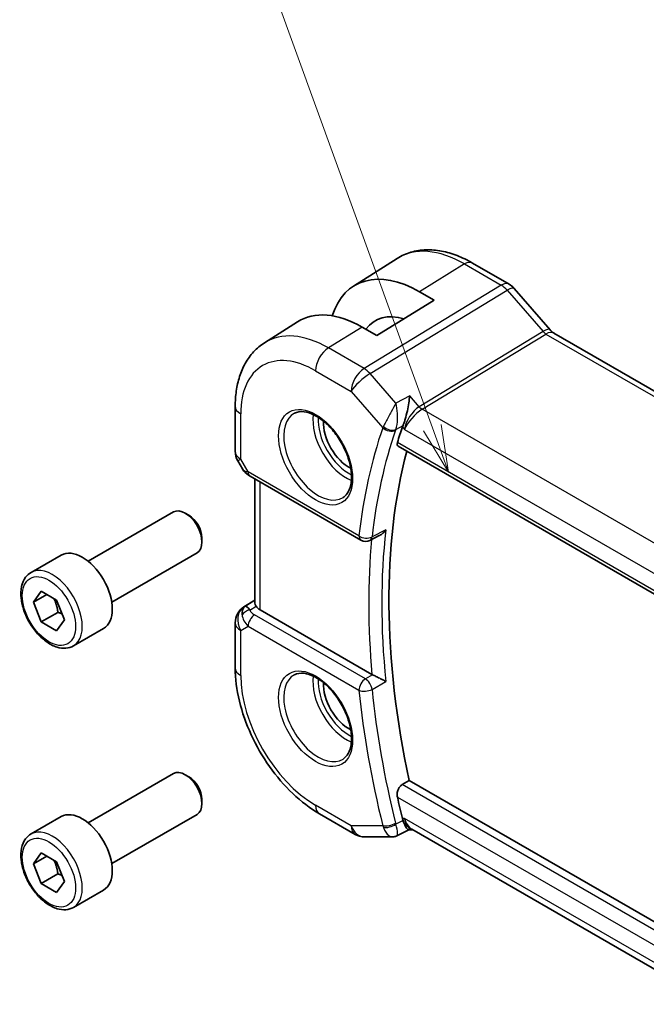
# Model space of a CAD drawing. Units: millimetres. Extents: x 14 to 2010, y 8 to 289.
# Drawn here: x 201 to 234, y 118 to 171 of the extents above; entities that cross this region are included whole.
import ezdxf

# ---------------------------------------------------------------- set-up
doc = ezdxf.new("R2010")
doc.units = ezdxf.units.MM
for name, color, linetype, lineweight in [('Symbol (TK)', 100, 'Continuous', 18), ('Visible (ISO)', 7, 'Continuous', 35), ('Visible Narrow (ISO)', 7, 'Continuous', 25)]:
    doc.layers.add(name, color=color, linetype=linetype, lineweight=lineweight)
doc.styles.add('Note Text (TK2)', font='MS PGothic.ttf')

# ---------------------------------------------------------------- blocks, each defined once
blk = doc.blocks.new('バルーン1')
at = {"layer": 'Symbol (TK)', "color": 100}
for p, q in [((222.619, 149.006), (212.507, 176.896)), ((222.619, 149.006), (223.471, 146.655)), ((223.471, 146.655), (223.089, 149.176)), ((222.149, 148.835), (223.471, 146.655))]:
    blk.add_line(p, q, dxfattribs=at)
at = {"layer": 'Symbol (TK)'}
blk.add_circle((211.484, 179.716), 3, dxfattribs=at)
at = {"layer": 'Symbol (TK)', "color": 7, "insert": (211.484, 179.693), "char_height": 2, "attachment_point": 5, "style": 'Note Text (TK2)'}
blk.add_mtext('1', dxfattribs=at)

msp = doc.modelspace()

# ---------------------------------------------------------------- linework, layer by layer
at = {"layer": 'Visible (ISO)'}
for p, q in [((218.4271, 156.5135), (220.7512, 157.9913)), ((226.6912, 156.6233), (224.7415, 157.749)), ((226.9591, 156.4005), (228.8567, 154.2095)), ((222.7152, 155.7757), (219.6746, 153.8976)), ((221.9374, 156.2248), (222.7152, 155.7757)), ((213.7164, 153.5183), (215.4635, 154.6291)), ((219.6746, 153.8976), (218.8968, 154.3467)), ((229.0628, 154.0294), (257.1899, 137.7902)), ((212.1584, 150.1454), (212.1584, 147.7559)), ((221.4497, 149.6576), (221.4497, 149.6572)), ((221.4497, 149.4216), (221.4497, 149.4215)), ((220.7965, 148.0304), (249.6401, 131.3776)), ((212.2924, 147.2559), (212.5434, 146.8213)), ((212.9479, 146.4381), (218.8275, 143.0435)), ((213.1944, 139.7173), (213.1944, 146.2958)), ((204.358, 141.9229), (208.8842, 144.5362)), ((209.7044, 144.3616), (209.5092, 144.4743)), ((210.3931, 143.1687), (210.3931, 142.9433)), ((219.8034, 143.2823), (219.3053, 143.0315)), ((201.3316, 141.3303), (202.9226, 142.2489)), ((205.608, 139.7579), (210.1342, 142.3711)), ((201.4633, 139.7511), (201.8715, 140.3319)), ((202.1704, 140.1594), (201.4633, 139.7511)), ((201.8715, 140.3319), (202.688, 139.8605)), ((201.8715, 138.6989), (201.4633, 139.7511)), ((202.688, 139.8605), (203.0963, 138.8083)), ((212.6215, 139.498), (213.1944, 139.8626)), ((202.7554, 139.2092), (201.8715, 138.6989)), ((219.4131, 135.9198), (213.4873, 139.341)), ((202.688, 138.2275), (201.8715, 138.6989)), ((203.0963, 138.8083), (202.688, 138.2275)), ((212.1584, 138.6543), (212.1584, 136.2649)), ((203.5816, 137.4332), (205.1726, 138.3518)), ((204.358, 128.0425), (208.8842, 130.6557)), ((209.7044, 130.4811), (209.5092, 130.5938)), ((221.0134, 130.0679), (221.3889, 130.2883)), ((238.5671, 120.3705), (221.3889, 130.2883)), ((210.3931, 129.2883), (210.3931, 129.0629)), ((201.3316, 127.4499), (202.9226, 128.3685)), ((205.608, 125.8774), (210.1342, 128.4907)), ((216.629, 128.5216), (218.5192, 127.4303)), ((221.3597, 127.6727), (220.7379, 127.3553)), ((221.3502, 127.6727), (221.5855, 127.6727)), ((237.6277, 118.4108), (221.5305, 127.7045)), ((219.0192, 127.2964), (220.4996, 127.2964)), ((201.4633, 125.8707), (201.8715, 126.4515)), ((201.8715, 126.4515), (202.688, 125.9801)), ((202.1704, 126.2789), (201.4633, 125.8707)), ((202.688, 125.9801), (203.0963, 124.9279)), ((201.8715, 124.8185), (201.4633, 125.8707)), ((202.7554, 125.3288), (201.8715, 124.8185)), ((203.0963, 124.9279), (202.688, 124.3471)), ((202.688, 124.3471), (201.8715, 124.8185)), ((203.5816, 123.5528), (205.1726, 124.4714))]:
    msp.add_line(p, q, dxfattribs=at)
for centre, radius, start, end in [((213.1584, 147.7559), 1, 180, 210), ((219.0775, 143.4765), 0.5, 240, 296.73297), ((213.1584, 138.6543), 1, 122.47427, 180), ((219.0192, 128.2964), 1, 240, 270)]:
    msp.add_arc(centre, radius, start, end, dxfattribs=at)
for centre, major_axis, ratio, start_param, end_param in [((221.9374, 150.629), (-3.4267, 5.9352), 0.5773503, 5.4977871, 6.7703062), ((226.3544, 155.8768), (0.6047, 0.5237), 0.2581989, 0, 0.0061406), ((218.8968, 148.8736), (-3.3516, 5.8051), 0.5773503, 5.4977871, 6.3078805), ((221.8455, 150.7882), (-2.2527, 3.9019), 0.5766475, 5.7279414, 6.5399823), ((228.6628, 153.3365), (0.4, 0.6928), 0.5773503, 0, 0.00702), ((218.1897, 148.4653), (-0.9512, 1.6475), 0.5773503, 0.7118773, 2.4297153), ((248.2064, 122.9702), (-20.2425, 35.061), 0.5773503, 0.4654982, 0.4969183), ((221.7907, 149.4302), (-0.7414, -0.6971), 0.400381, 5.5270324, 5.6334484), ((248.9135, 123.3785), (-20.225, 35.0307), 0.5773503, 0.5276551, 1.0608073), ((213.1979, 146.8711), (-0.25, -0.433), 0.5773503, 6.282388, 6.2831853), ((209.5092, 143.4536), (-0.625, 1.0825), 0.5773503, 3.1415927, 6.2831853), ((209.7044, 143.5663), (-0.487, 0.8435), 0.5773503, 3.9269908, 5.4977871), ((204.0476, 140.3003), (-1.125, 1.9486), 0.5773503, 3.1415927, 6.2831853), ((213.21, 138.6841), (0.512, -0.8591), 0.5320645, 3.1691292, 3.9540228), ((213.21, 138.6841), (-0.5276, 0.8496), 0.1586628, 5.4754822, 6.2603757), ((214.1944, 139.7778), (-0.9998, -0.0313), 0.5971344, 0.3619372, 0.7666829), ((219.7643, 136.1382), (0.4994, 0.0122), 0.5993781, 3.9179837, 4.0005217), ((218.1897, 134.5849), (-0.9512, 1.6475), 0.5773503, 0.7118773, 2.4297153), ((209.5092, 129.5732), (-0.625, 1.0825), 0.5773503, 3.1415927, 6.2831853), ((209.7044, 129.6859), (-0.487, 0.8435), 0.5773503, 3.9269908, 5.4977871), ((248.2064, 122.9702), (-20.2425, 35.061), 0.5773503, 1.073878, 1.1052981), ((204.0476, 126.4199), (-1.125, 1.9486), 0.5773503, 3.1415927, 6.2831853), ((221.7907, 128.6712), (-0.2439, -0.988), 0.7628567, 5.3150179, 5.4214339), ((221.8535, 128.6727), (-0.0941, -1.042), 0.714201, 5.9605228, 5.9638865)]:
    msp.add_ellipse(centre, major_axis=major_axis, ratio=ratio, start_param=start_param, end_param=end_param, dxfattribs=at)
for points, knots in [([(224.7415, 157.749), (224.4734, 157.9037), (224.2014, 158.0357), (223.6533, 158.2488), (223.3771, 158.3298), (222.8249, 158.4344), (222.5489, 158.458), (222.0047, 158.4402), (221.7365, 158.3986), (221.2224, 158.246), (220.9768, 158.1347), (220.7512, 157.9913)], [1.57079633, 1.57079633, 1.57079633, 1.57079633, 1.732815, 1.732815, 1.89483368, 1.89483368, 2.05685236, 2.05685236, 2.21887104, 2.21887104, 2.38088971, 2.38088971, 2.38088971, 2.38088971]), ([(226.6882, 156.6245), (226.7805, 156.5712), (226.8651, 156.502), (226.9419, 156.4182), (226.9461, 156.4134), (226.9503, 156.4086)], [0, 0, 0, 0, 0.032289692, 0.032289692, 0.034207088, 0.034207088, 0.034207088, 0.034207088]), ([(228.8549, 154.2096), (228.8916, 154.1671), (228.9295, 154.1296), (228.9968, 154.0719), (229.0274, 154.0501), (229.051, 154.0357)], [0, 0, 0, 0, 0.018470281, 0.018470281, 0.035822996, 0.035822996, 0.035822996, 0.035822996]), ([(213.7164, 153.5183), (213.5035, 153.3829), (213.3089, 153.2194), (212.9663, 152.8494), (212.8181, 152.6432), (212.5693, 152.2016), (212.4684, 151.9663), (212.3099, 151.4752), (212.2524, 151.2194), (212.1766, 150.6927), (212.1584, 150.4218), (212.1584, 150.1454)], [2.38088971, 2.38088971, 2.38088971, 2.38088971, 2.5330303, 2.5330303, 2.68517089, 2.68517089, 2.83731148, 2.83731148, 2.98945207, 2.98945207, 3.14159265, 3.14159265, 3.14159265, 3.14159265]), ([(221.4131, 150.7085), (221.4129, 150.7073), (221.4128, 150.7061), (221.4007, 150.5862), (221.3849, 150.4574), (221.3449, 150.1911), (221.3203, 150.0505), (221.2555, 149.7499), (221.2167, 149.5977), (221.1585, 149.3993), (221.1395, 149.3389), (221.1003, 149.2254), (221.0802, 149.1729), (221.0599, 149.1267)], [-0.16272966, -0.16272966, -0.16272966, -0.16272966, -0.1623287, -0.1623287, -0.12324565, -0.12324565, -0.08437342, -0.08437342, -0.04048652, -0.04048652, -0.02030468, -0.02030468, 0, 0, 0, 0]), ([(215.3004, 149.776), (215.4421, 149.85), (215.6123, 149.88), (215.9772, 149.8378), (216.1625, 149.7799), (216.5383, 149.5891), (216.728, 149.4597), (217.0974, 149.139), (217.277, 148.9476), (217.6066, 148.5213), (217.7564, 148.2862), (218.0093, 147.7971), (218.1124, 147.5432), (218.261, 147.0448), (218.3068, 146.8004), (218.3388, 146.3483), (218.3252, 146.1406), (218.2458, 145.781), (218.1798, 145.6302), (218.0332, 145.4273), (217.9612, 145.3592), (217.8802, 145.3077)], [3.951686, 3.951686, 3.951686, 3.951686, 4.3320719, 4.3320719, 4.6520599, 4.6520599, 4.9590237, 4.9590237, 5.2674622, 5.2674622, 5.5779245, 5.5779245, 5.8888193, 5.8888193, 6.1983829, 6.1983829, 6.5056111, 6.5056111, 6.8153699, 6.8153699, 7.0438882, 7.0438882, 7.0438882, 7.0438882]), ([(220.7965, 148.0304), (220.7959, 148.0308), (220.7953, 148.0311), (220.7713, 148.0457), (220.7551, 148.0707), (220.7445, 148.1367), (220.7494, 148.1772), (220.7622, 148.2194)], [-0.270570125, -0.270570125, -0.270570125, -0.270570125, -0.27007715, -0.27007715, -0.250659414, -0.250659414, -0.231759111, -0.231759111, -0.231759111, -0.231759111]), ([(212.9477, 146.4382), (212.8246, 146.5093), (212.7134, 146.5976), (212.5971, 146.7389), (212.5716, 146.7745), (212.5492, 146.812)], [0, 0, 0, 0, 0.047289399, 0.047289399, 0.061975844, 0.061975844, 0.061975844, 0.061975844]), ([(219.8034, 143.2823), (219.8099, 143.2856), (219.8165, 143.2891), (219.884, 143.3258), (219.9419, 143.3687), (220.0488, 143.4662), (220.0987, 143.522), (220.1434, 143.5825), (220.1441, 143.5835), (220.1448, 143.5844)], [0.037723763, 0.037723763, 0.037723763, 0.037723763, 0.039273311, 0.039273311, 0.053403584, 0.053403584, 0.067805315, 0.067805315, 0.068033405, 0.068033405, 0.068033405, 0.068033405]), ([(203.5816, 137.4332), (203.4601, 137.3631), (203.3226, 137.3218), (203.026, 137.2968), (202.8662, 137.3176), (202.5282, 137.4208), (202.3499, 137.511), (202.0008, 137.7517), (201.8303, 137.9043), (201.5181, 138.2524), (201.3762, 138.4476), (201.1331, 138.8613), (201.0318, 139.0796), (200.8789, 139.5207), (200.8276, 139.7434), (200.7826, 140.1744), (200.7893, 140.3826), (200.8678, 140.7598), (200.9384, 140.9303), (201.122, 141.1771), (201.2196, 141.2657), (201.3316, 141.3303)], [2.3561945, 2.3561945, 2.3561945, 2.3561945, 2.6212253, 2.6212253, 2.9101907, 2.9101907, 3.2382365, 3.2382365, 3.5772994, 3.5772994, 3.913763, 3.913763, 4.248615, 4.248615, 4.5848434, 4.5848434, 4.9238487, 4.9238487, 5.2535418, 5.2535418, 5.4977871, 5.4977871, 5.4977871, 5.4977871]), ([(213.266, 139.5371), (213.2599, 139.546), (213.2543, 139.5547), (213.2201, 139.6099), (213.2009, 139.6546), (213.1949, 139.7024), (213.1944, 139.71), (213.1945, 139.7173)], [-0.376630036, -0.376630036, -0.376630036, -0.376630036, -0.371839347, -0.371839347, -0.345159148, -0.345159148, -0.340069867, -0.340069867, -0.340069867, -0.340069867]), ([(212.1584, 136.2649), (212.1584, 135.6941), (212.2359, 135.0996), (212.5258, 133.9017), (212.7386, 133.2985), (213.279, 132.1278), (213.6064, 131.5606), (214.3501, 130.5073), (214.7661, 130.0214), (215.6585, 129.1714), (216.1347, 128.807), (216.629, 128.5216)], [3.1415927, 3.1415927, 3.1415927, 3.1415927, 3.4557519, 3.4557519, 3.7699112, 3.7699112, 4.0840704, 4.0840704, 4.3982297, 4.3982297, 4.712389, 4.712389, 4.712389, 4.712389]), ([(215.3004, 135.8956), (215.4421, 135.9695), (215.6123, 135.9995), (215.9772, 135.9573), (216.1625, 135.8994), (216.5383, 135.7087), (216.728, 135.5792), (217.0974, 135.2585), (217.277, 135.0672), (217.6066, 134.6409), (217.7564, 134.4057), (218.0093, 133.9166), (218.1124, 133.6627), (218.261, 133.1644), (218.3068, 132.92), (218.3388, 132.4679), (218.3252, 132.2601), (218.2458, 131.9006), (218.1798, 131.7497), (218.0332, 131.5468), (217.9612, 131.4788), (217.8802, 131.4273)], [3.951686, 3.951686, 3.951686, 3.951686, 4.3320719, 4.3320719, 4.6520599, 4.6520599, 4.9590237, 4.9590237, 5.2674622, 5.2674622, 5.5779245, 5.5779245, 5.8888193, 5.8888193, 6.1983829, 6.1983829, 6.5056111, 6.5056111, 6.8153699, 6.8153699, 7.0438882, 7.0438882, 7.0438882, 7.0438882]), ([(220.1448, 135.5467), (220.1441, 135.5471), (220.1434, 135.5474), (220.0987, 135.5702), (220.0488, 135.5961), (219.9419, 135.6519), (219.884, 135.6822), (219.7451, 135.7535), (219.6768, 135.7875), (219.5909, 135.8305), (219.5594, 135.8463), (219.4989, 135.8764), (219.4702, 135.8907), (219.4436, 135.9036)], [-0.00035229, -0.00035229, -0.00035229, -0.00035229, 0, 0, 0.02224371, 0.02224371, 0.04406814, 0.04406814, 0.07210508, 0.07210508, 0.08854682, 0.08854682, 0.10472641, 0.10472641, 0.10472641, 0.10472641]), ([(220.7622, 129.4109), (220.7494, 129.4678), (220.7445, 129.533), (220.7551, 129.6665), (220.7713, 129.7347), (220.8176, 129.8533), (220.8505, 129.9117), (220.9273, 130.0056), (220.9703, 130.0426), (221.0134, 130.0679)], [-0.076230524, -0.076230524, -0.076230524, -0.076230524, -0.057330221, -0.057330221, -0.037912486, -0.037912486, -0.018956243, -0.018956243, -0.00126531, -0.00126531, -0.00126531, -0.00126531]), ([(221.3502, 127.6727), (221.3327, 127.6727), (221.3126, 127.6839), (221.2542, 127.7446), (221.2163, 127.8057), (221.1612, 127.9151), (221.1416, 127.9581), (221.1012, 128.0558), (221.0806, 128.11), (221.0599, 128.1691)], [0.05231368, 0.05231368, 0.05231368, 0.05231368, 0.08721197, 0.08721197, 0.14035441, 0.14035441, 0.16794093, 0.16794093, 0.19570341, 0.19570341, 0.19570341, 0.19570341]), ([(203.5816, 123.5528), (203.4601, 123.4827), (203.3226, 123.4414), (203.026, 123.4164), (202.8662, 123.4372), (202.5282, 123.5404), (202.3499, 123.6306), (202.0008, 123.8713), (201.8303, 124.0239), (201.5181, 124.372), (201.3762, 124.5671), (201.1331, 124.9808), (201.0318, 125.1992), (200.8789, 125.6403), (200.8276, 125.8629), (200.7826, 126.2939), (200.7893, 126.5022), (200.8678, 126.8793), (200.9384, 127.0498), (201.122, 127.2966), (201.2196, 127.3853), (201.3316, 127.4499)], [2.3561945, 2.3561945, 2.3561945, 2.3561945, 2.6212253, 2.6212253, 2.9101907, 2.9101907, 3.2382365, 3.2382365, 3.5772994, 3.5772994, 3.913763, 3.913763, 4.248615, 4.248615, 4.5848434, 4.5848434, 4.9238487, 4.9238487, 5.2535418, 5.2535418, 5.4977871, 5.4977871, 5.4977871, 5.4977871]), ([(220.7352, 127.3538), (220.6862, 127.3289), (220.6321, 127.3117), (220.5526, 127.2997), (220.527, 127.2977), (220.5016, 127.2976)], [0, 0, 0, 0, 0.017037223, 0.017037223, 0.024982662, 0.024982662, 0.024982662, 0.024982662])]:
    msp.add_open_spline(points, degree=3, knots=knots, dxfattribs=at)
for points, weights in [([(202.5363, 139.9481), (202.6939, 139.6333), (202.7554, 139.2092)], [1.06693608051, 1.10573231101, 1]), ([(202.7554, 139.2092), (202.8725, 139.1719), (202.9704, 139.1328)], [1, 1.0307196426, 1.04923898582]), ([(202.5363, 126.0677), (202.6939, 125.7529), (202.7554, 125.3288)], [1.06693608051, 1.10573231101, 1]), ([(202.7554, 125.3288), (202.8725, 125.2915), (202.9704, 125.2524)], [1, 1.0307196426, 1.04923898582])]:
    msp.add_rational_spline(points, weights, degree=2, dxfattribs=at)
for points in [[(220.4996, 127.2963), (220.5002, 127.2963), (220.5009, 127.2963), (220.5016, 127.2963)], [(220.7352, 127.3538), (220.7353, 127.3538), (220.7353, 127.3538), (220.7353, 127.3538)]]:
    msp.add_open_spline(points, degree=3, dxfattribs=at)
at = {"layer": 'Visible Narrow (ISO)'}
for p, q in [((224.3218, 157.6975), (221.9374, 156.2248)), ((224.3218, 157.6975), (226.2715, 156.5719)), ((226.2715, 156.5719), (218.9945, 152.1482)), ((219.3106, 151.8796), (226.5875, 156.3033)), ((226.5875, 156.3033), (228.485, 154.1122)), ((218.8968, 154.3467), (217.1044, 153.2395)), ((228.485, 154.1122), (221.921, 150.122)), ((222.079, 149.9877), (228.643, 153.9779)), ((228.643, 153.9779), (256.7701, 137.7388)), ((218.9945, 152.1482), (217.1044, 153.2395)), ((216.4219, 152.0295), (218.3121, 150.9382)), ((220.6757, 150.3033), (219.3106, 151.8796)), ((218.3121, 150.9382), (219.9857, 149.0057)), ((221.4131, 150.7085), (220.6757, 150.3033)), ((221.921, 150.122), (221.4131, 150.7085)), ((250.3135, 133.6865), (222.079, 149.9877)), ((212.4513, 147.3477), (212.4513, 149.7371)), ((221.396, 149.5765), (221.396, 149.5764)), ((220.6763, 148.9161), (221.0599, 149.1267)), ((221.0316, 149.0547), (221.1464, 148.9222)), ((221.1464, 148.9222), (249.5361, 132.5313)), ((221.396, 149.353), (221.396, 149.3529)), ((249.5936, 131.5735), (220.7622, 148.2194)), ((212.4513, 147.3477), (212.2924, 147.2559)), ((212.8444, 146.667), (212.4513, 147.3477)), ((218.7239, 143.2724), (212.8444, 146.667)), ((213.4873, 139.341), (213.4873, 146.1267)), ((220.1448, 143.5844), (219.4158, 143.217)), ((212.6341, 139.5056), (213.1944, 139.8622)), ((212.6857, 139.5354), (212.6341, 139.5056)), ((213.1944, 139.8585), (212.6857, 139.5354)), ((212.9428, 139.3318), (213.266, 139.5371)), ((219.0651, 135.6834), (213.1856, 139.078)), ((212.4513, 138.2461), (212.8444, 138.473)), ((212.8444, 138.473), (218.7239, 135.0784)), ((212.4513, 135.8567), (212.4513, 138.2461)), ((219.4436, 135.9036), (219.0651, 135.6834)), ((219.4158, 135.1229), (220.1448, 135.5467)), ((238.1884, 120.1519), (221.0134, 130.0679)), ((220.7622, 129.4109), (237.6923, 119.6363)), ((218.3121, 127.8881), (216.4219, 128.9794)), ((221.0599, 128.1691), (220.6763, 127.973)), ((221.1464, 128.2645), (221.0316, 128.2645)), ((237.5698, 118.7824), (221.1464, 128.2645)), ((219.9857, 127.8881), (218.3121, 127.8881))]:
    msp.add_line(p, q, dxfattribs=at)
for centre, major_axis, ratio, start_param, end_param in [((224.3218, 152.0057), (-3.4855, 6.0371), 0.5773503, 5.4977871, 6.3078805), ((224.3415, 157.0561), (0.4, 0.6928), 0.5773503, 0, 0.8203047), ((226.2912, 155.9305), (0.4, 0.6928), 0.5773503, 0.0069677, 0.8203047), ((226.2912, 155.7671), (0.5156, -0.8568), 0.5571959, 1.8824078, 2.3457678), ((226.3544, 155.8768), (0.6047, 0.5237), 0.2581989, 0.0061406, 0.9651806), ((228.2519, 153.6857), (0.6047, 0.5237), 0.2581989, 0.0061497, 0.9651806), ((217.1044, 147.8387), (-3.3073, 5.7285), 0.5773503, 5.4977871, 6.3078805), ((228.663, 154.3985), (0.2319, -0.4437), 0.6171572, 5.0614722, 5.5248322), ((228.6628, 153.3365), (0.4, 0.6928), 0.5773503, 0.00702, 0.8203047), ((216.4219, 147.4447), (-2.8076, 4.863), 0.5773503, 5.4977871, 7.0685835), ((217.129, 152.4378), (-0.5, -0.866), 0.5773503, 3.9618974, 5.4977871), ((219.0192, 151.3465), (-0.5, -0.866), 0.5773503, 3.9618974, 5.4977871), ((219.0192, 151.3465), (-0.5195, 0.8545), 0.552074, 5.0215112, 5.4848712), ((219.0192, 151.3465), (0.7559, 0.6547), 0.2581989, 0.9651806, 2.5010703), ((213.1584, 150.1454), (-1, 0), 0.5773503, 0, 0.7853982), ((221.8535, 149.3304), (-0.5674, -0.8574), 0.5037151, 3.9669659, 5.5028556), ((221.8535, 149.3304), (0.7017, 0.7456), 0.3557653, 0.9039673, 2.4398571), ((222.0667, 150.3886), (-0.2597, 0.4272), 0.552074, 1.8799186, 2.3432786), ((216.5584, 147.5235), (1.2903, -2.2348), 0.5773503, 3.1168974, 6.3078805), ((218.0532, 148.3865), (1.2534, -2.1709), 0.5773503, 3.7746845, 5.6500935), ((218.1897, 148.4653), (-1.1534, 1.9978), 0.5773503, 0.7013592, 2.4402335), ((247.4993, 122.562), (20.5013, -35.5094), 0.5773503, 3.6061237, 3.8043068), ((220.7117, 149.3993), (-0.7428, -0.6767), 0.3267291, 5.5287964, 5.6361551), ((220.3393, 149.2098), (-0.4726, 0.1631), 0.7299739, 1.0060561, 2.5419458), ((220.3535, 149.2459), (-0.4577, 0.2014), 0.666234, 1.078549, 2.5994942), ((220.9449, 149.027), (0.2743, 0.298), 0.3981388, 2.2791679, 2.4023821), ((247.8405, 122.759), (-20.2515, 35.0766), 0.5773503, 0.4645311, 0.6627141), ((213.1584, 147.7559), (-1, 0), 0.5773503, 0, 0.7853982), ((213.5638, 147.0538), (1.0372, 0.1876), 0.3546687, 3.2682381, 3.8837178), ((213.1979, 146.8711), (-0.25, -0.433), 0.5773503, 5.4977871, 6.282388), ((219.0775, 143.4765), (-0.4968, 0.0565), 0.6436649, 0.8547442, 2.3906339), ((219.0775, 143.4765), (-0.25, -0.433), 0.5773503, 5.4977871, 6.2831853), ((219.0775, 143.4765), (0.2249, -0.4466), 0.5790548, 0.0000102, 0.6951611), ((248.5476, 123.1672), (-20.234, 35.0464), 0.5773503, 0.6634678, 0.9073285), ((248.2064, 122.9702), (20.4839, -35.4791), 0.5773503, 3.823027, 4.0370554), ((202.4566, 139.3818), (1.125, -1.9486), 0.5773503, 0, 3.1415927), ((213.1584, 138.6543), (-0.5, 0.866), 0.8164966, 0.0349066, 1.5707963), ((212.9552, 138.9309), (-0.4754, -0.155), 0.7901768, 4.4853287, 5.5235835), ((213.5638, 138.8884), (-0.9857, 0.4746), 0.6941221, 0.3777371, 1.1287333), ((213.1584, 138.6543), (-0.5369, 0.8436), 0.5887402, 6.2582555, 6.2831853), ((213.1979, 138.6771), (-0.25, -0.433), 0.5773503, 3.9618974, 5.4977871), ((213.5515, 139.2892), (0.6144, -0.1512), 0.5276286, 3.4587649, 4.2097611), ((213.1584, 138.6543), (-1, 0), 0.5773503, 0, 0.7853982), ((213.1584, 136.2649), (-1, 0), 0.5773503, 0, 0.7853982), ((216.4219, 133.5643), (-2.8076, 4.863), 0.5773503, 0.7853982, 2.3561945), ((216.5584, 133.6431), (1.2903, -2.2348), 0.5773503, 3.1168974, 6.3078805), ((218.0532, 134.5061), (1.2534, -2.1709), 0.5773503, 3.7746845, 5.6500935), ((218.1897, 134.5849), (-1.1534, 1.9978), 0.5773503, 0.7013592, 2.4402335), ((219.0775, 135.2826), (-0.25, -0.433), 0.5773503, 3.9618974, 5.4977871), ((219.0775, 135.2826), (-0.2515, 0.4322), 0.5387755, 4.0483214, 5.4953566), ((219.0775, 135.2826), (0.4975, 0.05), 0.5023567, 3.8727331, 5.4086228), ((247.4993, 122.562), (20.5013, -35.5094), 0.5773503, 4.0496748, 4.2478579), ((247.8405, 122.759), (-20.2515, 35.0766), 0.5773503, 0.9080822, 1.1062653), ((217.129, 129.3877), (-0.5, -0.866), 0.5773503, 5.4977871, 6.2831853), ((220.3393, 128.0922), (-0.4854, -0.1198), 0.3657934, 0.6691792, 2.205069), ((220.9449, 128.1702), (-0.0197, -0.421), 0.708399, 5.1095429, 5.2327571), ((221.8535, 128.6727), (-0.0941, -1.042), 0.714201, 5.1784897, 5.9605228), ((221.8535, 128.6727), (0.3524, 0.9746), 0.636143, 2.2174157, 3.2572157), ((202.4566, 125.5013), (1.125, -1.9486), 0.5773503, 0, 3.1415927), ((219.0192, 128.2964), (-0.5, -0.866), 0.5773503, 5.4977871, 6.2831853), ((219.0192, 128.2964), (0, -1), 0.7745967, 5.1329233, 6.2831853), ((220.7117, 128.2967), (-0.1178, -0.9979), 0.7676284, 5.2227487, 5.3301074), ((220.3535, 128.0444), (-0.4718, -0.1656), 0.4214676, 0.6465011, 2.1674464)]:
    msp.add_ellipse(centre, major_axis=major_axis, ratio=ratio, start_param=start_param, end_param=end_param, dxfattribs=at)
for centre, major_axis in [((216.4219, 147.4447), (-1.3902, 2.4079)), ((202.2798, 139.2797), (1, -1.7321)), ((216.4219, 133.5643), (-1.3902, 2.4079)), ((202.2798, 125.3993), (1, -1.7321))]:
    msp.add_ellipse(centre, major_axis=major_axis, ratio=0.5773503, dxfattribs=at)
for points, knots in [([(220.6757, 150.3033), (220.6068, 150.1722), (220.5243, 150.0168), (220.4341, 149.8473), (220.3895, 149.7635), (220.3432, 149.6764), (220.2953, 149.5869), (220.1994, 149.4077), (220.0984, 149.2186), (220.019, 149.0724)], [-0.000415446, -0.000415446, -0.000415446, -0.000415446, 0.034657372, 0.034657372, 0.034657372, 0.051986058, 0.051986058, 0.051986058, 0.086643429, 0.086643429, 0.086643429, 0.086643429]), ([(220.6763, 148.9161), (220.7341, 149.0675), (220.7626, 149.2739), (220.769, 149.4742), (220.7711, 149.5391), (220.7709, 149.6034), (220.7686, 149.6667), (220.7674, 149.7011), (220.7655, 149.7353), (220.7631, 149.7691), (220.7493, 149.9633), (220.7182, 150.1457), (220.6757, 150.3033)], [-0.086643429, -0.086643429, -0.086643429, -0.086643429, -0.051986058, -0.051986058, -0.051986058, -0.040763373, -0.040763373, -0.040763373, -0.034657372, -0.034657372, -0.034657372, 0.000415446, 0.000415446, 0.000415446, 0.000415446]), ([(220.019, 127.7924), (220.0984, 127.5947), (220.1998, 127.455), (220.2956, 127.3784), (220.3436, 127.3401), (220.3898, 127.3166), (220.4343, 127.305), (220.4565, 127.2992), (220.4783, 127.2963), (220.4996, 127.2963)], [0, 0, 0, 0, 0.034657372, 0.034657372, 0.034657372, 0.051986058, 0.051986058, 0.051986058, 0.060657362, 0.060657362, 0.060657362, 0.060657362]), ([(220.7353, 127.3538), (220.7472, 127.3599), (220.7667, 127.3899), (220.7773, 127.5311), (220.7341, 127.7693), (220.6763, 127.973)], [-0.067222908, -0.067222908, -0.067222908, -0.067222908, -0.051986058, -0.034657372, 0, 0, 0, 0])]:
    msp.add_open_spline(points, degree=3, knots=knots, dxfattribs=at)

# ---------------------------------------------------------------- block references
at = {"layer": 'Symbol (TK)'}
msp.add_blockref('バルーン1', (0, 0), dxfattribs=at)

doc.saveas('drawing.dxf')
